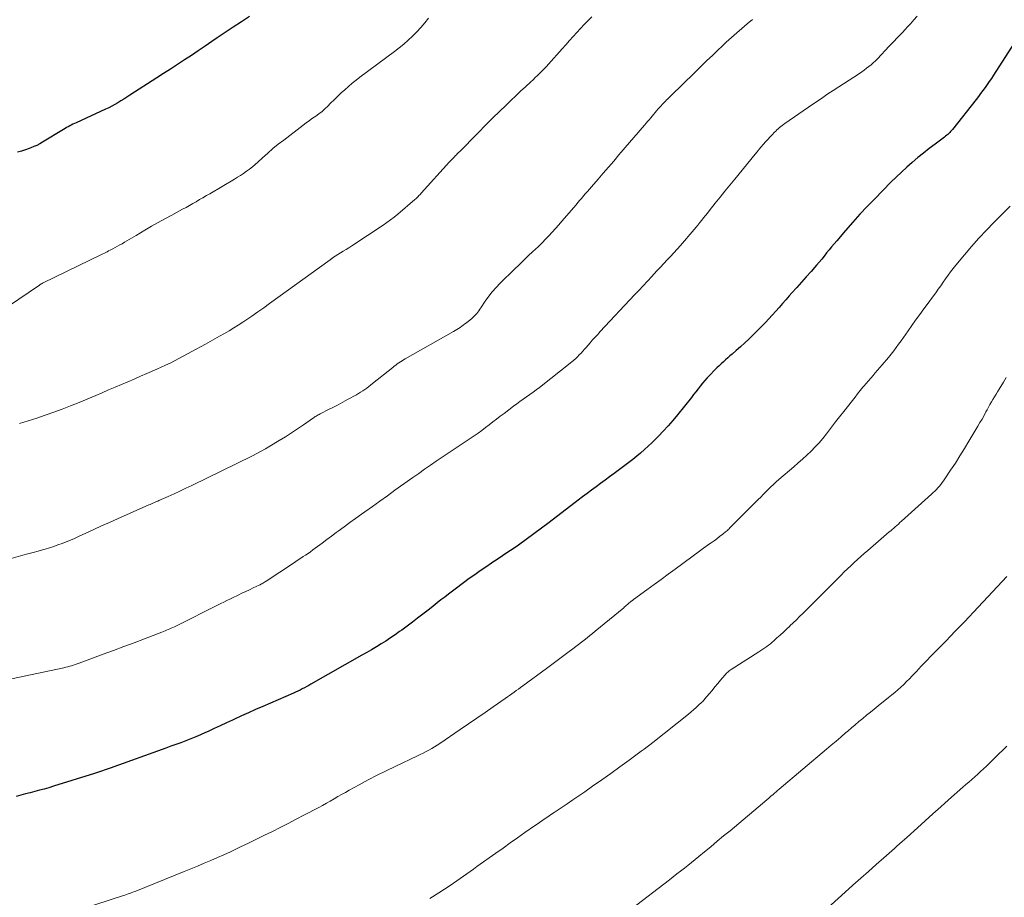
# Model space of a CAD drawing. Units: feet. Extents: x 1985000 to 1990036, y 590000 to 595001.
# Drawn here: x 1985287 to 1985442, y 590853 to 590991 of the extents above; entities that cross this region are included whole.
import ezdxf

# ---------------------------------------------------------------- set-up
doc = ezdxf.new("R2010")
doc.units = ezdxf.units.FT
doc.header["$LTSCALE"] = 100
doc.header["$MEASUREMENT"] = 0
doc.layers.add('CONTOUR INDEX', color=32, linetype='Continuous', lineweight=25)
doc.layers.add('CONTOUR INTERMEDIATE', color=40, linetype='Continuous', lineweight=15)

msp = doc.modelspace()

# ---------------------------------------------------------------- linework, layer by layer
at = {"layer": 'CONTOUR INDEX', "flags": 128}
for points, elevation in [([(1985322.81, 590991.35), (1985321.52, 590990.52), (1985320.23, 590989.68), (1985318.96, 590988.83), (1985317.7, 590987.96), (1985316.87, 590987.39), (1985315.8, 590986.65), (1985314.73, 590985.92), (1985313.65, 590985.2), (1985312.56, 590984.49), (1985311.47, 590983.78), (1985310.38, 590983.07), (1985309.29, 590982.36), (1985308.2, 590981.66), (1985303.97, 590978.93), (1985303.51, 590978.64), (1985303.04, 590978.34), (1985302.57, 590978.05), (1985302.1, 590977.77), (1985301.62, 590977.49), (1985301.13, 590977.23), (1985300.64, 590976.98), (1985300.14, 590976.74), (1985295.5, 590974.61), (1985295.25, 590974.49), (1985295, 590974.37), (1985294.75, 590974.24), (1985294.5, 590974.11), (1985294.25, 590973.98), (1985294.01, 590973.84), (1985293.76, 590973.7), (1985293.52, 590973.55), (1985290.22, 590971.54), (1985289.78, 590971.29), (1985289.33, 590971.05), (1985288.87, 590970.85), (1985288.4, 590970.65), (1985288.14, 590970.56), (1985287.52, 590970.34), (1985286.9, 590970.15), (1985286.28, 590969.98)], 940), ([(1985444.04, 590988.57), (1985439.89, 590982.1), (1985439.58, 590981.6), (1985439.25, 590981.11), (1985438.92, 590980.63), (1985438.59, 590980.15), (1985438.24, 590979.67), (1985437.89, 590979.2), (1985437.54, 590978.73), (1985437.18, 590978.27), (1985433.44, 590973.57), (1985433.3, 590973.4), (1985433.16, 590973.24), (1985433.02, 590973.08), (1985432.86, 590972.93), (1985432.71, 590972.78), (1985432.55, 590972.64), (1985432.38, 590972.5), (1985432.21, 590972.37), (1985430.71, 590971.25), (1985429.8, 590970.55), (1985428.89, 590969.84), (1985428, 590969.12), (1985427.12, 590968.38), (1985426.26, 590967.62), (1985425.41, 590966.85), (1985424.58, 590966.05), (1985423.76, 590965.24), (1985421.22, 590962.66), (1985420.05, 590961.44), (1985418.89, 590960.21), (1985417.75, 590958.95), (1985416.64, 590957.67), (1985415.24, 590956.05), (1985414.83, 590955.57), (1985414.44, 590955.09), (1985414.04, 590954.61), (1985413.65, 590954.12), (1985413.26, 590953.64), (1985412.87, 590953.16), (1985412.47, 590952.68), (1985412.06, 590952.21), (1985411.19, 590951.22), (1985410.45, 590950.37), (1985409.7, 590949.53), (1985408.95, 590948.69), (1985408.19, 590947.85), (1985407.76, 590947.37), (1985407.22, 590946.77), (1985406.69, 590946.17), (1985406.16, 590945.56), (1985405.63, 590944.95), (1985405.1, 590944.34), (1985404.56, 590943.75), (1985404, 590943.16), (1985403.44, 590942.59), (1985402.04, 590941.21), (1985401.4, 590940.58), (1985400.75, 590939.97), (1985400.09, 590939.37), (1985399.42, 590938.78), (1985398.77, 590938.21), (1985398.42, 590937.91), (1985398.07, 590937.61), (1985397.73, 590937.31), (1985397.39, 590937), (1985397.05, 590936.69), (1985396.71, 590936.38), (1985396.39, 590936.06), (1985396.07, 590935.73), (1985395.25, 590934.88), (1985394.86, 590934.46), (1985394.48, 590934.04), (1985394.12, 590933.61), (1985393.76, 590933.16), (1985393.41, 590932.72), (1985393.06, 590932.27), (1985392.71, 590931.83), (1985392.36, 590931.38), (1985390.16, 590928.63), (1985389.45, 590927.76), (1985388.71, 590926.9), (1985387.94, 590926.08), (1985387.16, 590925.27), (1985386.69, 590924.8), (1985386.12, 590924.25), (1985385.54, 590923.7), (1985384.96, 590923.17), (1985384.36, 590922.64), (1985383.76, 590922.13), (1985383.15, 590921.62), (1985382.52, 590921.13), (1985381.89, 590920.65), (1985380.19, 590919.39), (1985379.49, 590918.87), (1985378.78, 590918.35), (1985378.07, 590917.83), (1985377.36, 590917.32), (1985376.65, 590916.81), (1985375.94, 590916.29), (1985375.24, 590915.76), (1985374.54, 590915.23), (1985369.99, 590911.71), (1985368.78, 590910.8), (1985367.57, 590909.91), (1985366.35, 590909.03), (1985365.12, 590908.16), (1985364.29, 590907.58), (1985363.46, 590907.02), (1985362.63, 590906.45), (1985361.8, 590905.9), (1985360.96, 590905.34), (1985360.87, 590905.28), (1985359.99, 590904.69), (1985359.12, 590904.1), (1985358.26, 590903.49), (1985357.4, 590902.87), (1985355.37, 590901.37), (1985354.75, 590900.91), (1985354.14, 590900.45), (1985353.53, 590899.98), (1985352.92, 590899.51), (1985352.32, 590899.04), (1985351.71, 590898.56), (1985351.11, 590898.09), (1985350.51, 590897.61), (1985350.08, 590897.28), (1985349.26, 590896.65), (1985348.44, 590896.02), (1985347.61, 590895.4), (1985346.77, 590894.78), (1985346.42, 590894.53), (1985345.71, 590894.02), (1985344.99, 590893.53), (1985344.25, 590893.05), (1985343.51, 590892.59), (1985342.77, 590892.13), (1985342.02, 590891.68), (1985341.26, 590891.24), (1985340.5, 590890.81), (1985332.47, 590886.24), (1985332.14, 590886.05), (1985331.8, 590885.87), (1985331.46, 590885.69), (1985331.11, 590885.51), (1985330.76, 590885.34), (1985330.42, 590885.18), (1985330.06, 590885.02), (1985329.71, 590884.86), (1985324.89, 590882.76), (1985323.77, 590882.27), (1985322.65, 590881.77), (1985321.53, 590881.27), (1985320.42, 590880.75), (1985320.12, 590880.62), (1985319.16, 590880.17), (1985318.2, 590879.72), (1985317.23, 590879.27), (1985316.27, 590878.83), (1985315.86, 590878.64), (1985315.09, 590878.3), (1985314.33, 590877.96), (1985313.56, 590877.65), (1985312.78, 590877.35), (1985312, 590877.05), (1985311.22, 590876.76), (1985310.43, 590876.48), (1985309.65, 590876.19), (1985300.85, 590873.05), (1985300.55, 590872.95), (1985300.25, 590872.84), (1985299.94, 590872.73), (1985299.64, 590872.62), (1985299.34, 590872.52), (1985299.03, 590872.41), (1985298.73, 590872.31), (1985298.42, 590872.21), (1985291.93, 590870.19), (1985291.21, 590869.97), (1985290.48, 590869.76), (1985289.75, 590869.56), (1985289.02, 590869.37), (1985288.29, 590869.18), (1985287.55, 590868.98), (1985286.82, 590868.79), (1985286.09, 590868.59)], 920)]:
    msp.add_lwpolyline(points, dxfattribs=dict(at, elevation=elevation))
at = {"layer": 'CONTOUR INTERMEDIATE', "flags": 128}
for points, elevation in [([(1985427.89, 590991.41), (1985427.36, 590990.8), (1985426.83, 590990.2), (1985426.29, 590989.61), (1985426.1, 590989.4), (1985425.46, 590988.71), (1985424.81, 590988.02), (1985424.17, 590987.34), (1985423.51, 590986.65), (1985421.64, 590984.69), (1985421.32, 590984.37), (1985420.99, 590984.05), (1985420.64, 590983.75), (1985420.29, 590983.46), (1985419.93, 590983.18), (1985419.57, 590982.9), (1985419.2, 590982.64), (1985418.82, 590982.39), (1985414.67, 590979.69), (1985414.26, 590979.42), (1985413.86, 590979.16), (1985413.46, 590978.89), (1985413.07, 590978.61), (1985412.67, 590978.34), (1985412.27, 590978.07), (1985411.88, 590977.79), (1985411.48, 590977.52), (1985407.06, 590974.47), (1985406.85, 590974.32), (1985406.63, 590974.16), (1985406.43, 590974), (1985406.22, 590973.84), (1985406.02, 590973.66), (1985405.82, 590973.49), (1985405.63, 590973.31), (1985405.45, 590973.12), (1985405.07, 590972.73), (1985404.72, 590972.36), (1985404.37, 590971.99), (1985404.03, 590971.61), (1985403.7, 590971.23), (1985403.36, 590970.84), (1985403.03, 590970.45), (1985402.7, 590970.06), (1985402.38, 590969.66), (1985399.19, 590965.76), (1985398.42, 590964.81), (1985397.64, 590963.85), (1985396.88, 590962.89), (1985396.11, 590961.94), (1985395.17, 590960.76), (1985394.88, 590960.39), (1985394.58, 590960.01), (1985394.29, 590959.64), (1985393.99, 590959.27), (1985393.69, 590958.89), (1985393.39, 590958.52), (1985393.09, 590958.16), (1985392.78, 590957.8), (1985390.62, 590955.31), (1985390.11, 590954.73), (1985389.6, 590954.16), (1985389.08, 590953.59), (1985388.56, 590953.03), (1985388.04, 590952.47), (1985387.51, 590951.9), (1985386.99, 590951.34), (1985386.47, 590950.78), (1985386.15, 590950.44), (1985385.47, 590949.7), (1985384.79, 590948.97), (1985384.11, 590948.24), (1985383.42, 590947.51), (1985378.01, 590941.74), (1985377.81, 590941.52), (1985377.61, 590941.3), (1985377.4, 590941.09), (1985377.2, 590940.87), (1985377, 590940.65), (1985376.8, 590940.43), (1985376.6, 590940.21), (1985376.4, 590939.98), (1985375.79, 590939.26), (1985375.52, 590938.96), (1985375.26, 590938.66), (1985374.99, 590938.37), (1985374.72, 590938.08), (1985374.44, 590937.8), (1985374.15, 590937.52), (1985373.85, 590937.26), (1985373.54, 590937.01), (1985368.44, 590932.97), (1985367.94, 590932.59), (1985367.44, 590932.21), (1985366.93, 590931.83), (1985366.41, 590931.47), (1985365.89, 590931.1), (1985365.38, 590930.74), (1985364.86, 590930.36), (1985364.36, 590929.99), (1985362.87, 590928.87), (1985362.28, 590928.43), (1985361.7, 590927.98), (1985361.12, 590927.53), (1985360.54, 590927.08), (1985359.96, 590926.63), (1985359.38, 590926.19), (1985358.78, 590925.77), (1985358.18, 590925.35), (1985355.95, 590923.87), (1985355.02, 590923.24), (1985354.08, 590922.62), (1985353.15, 590921.99), (1985352.21, 590921.36), (1985351.28, 590920.73), (1985350.36, 590920.09), (1985349.43, 590919.44), (1985348.52, 590918.79), (1985345.69, 590916.77), (1985344.51, 590915.92), (1985343.32, 590915.08), (1985342.14, 590914.24), (1985340.96, 590913.39), (1985340.42, 590913.01), (1985339.5, 590912.36), (1985338.59, 590911.7), (1985337.69, 590911.03), (1985336.78, 590910.36), (1985336.45, 590910.11), (1985335.72, 590909.56), (1985334.98, 590909.01), (1985334.24, 590908.47), (1985333.5, 590907.92), (1985332.76, 590907.38), (1985332.39, 590907.11), (1985332.01, 590906.85), (1985331.63, 590906.58), (1985331.25, 590906.33), (1985330.86, 590906.07), (1985330.48, 590905.82), (1985330.09, 590905.56), (1985329.71, 590905.31), (1985325.45, 590902.49), (1985325.31, 590902.41), (1985325.17, 590902.32), (1985325.03, 590902.23), (1985324.89, 590902.15), (1985324.75, 590902.07), (1985324.6, 590901.99), (1985324.46, 590901.92), (1985324.31, 590901.85), (1985323.4, 590901.42), (1985322.8, 590901.13), (1985322.2, 590900.85), (1985321.6, 590900.56), (1985321, 590900.27), (1985320.15, 590899.86), (1985319.68, 590899.64), (1985319.21, 590899.41), (1985318.74, 590899.18), (1985318.28, 590898.95), (1985310.97, 590895.31), (1985310.73, 590895.19), (1985310.49, 590895.08), (1985310.25, 590894.96), (1985310, 590894.85), (1985309.76, 590894.75), (1985309.51, 590894.64), (1985309.26, 590894.54), (1985309.02, 590894.45), (1985306.28, 590893.4), (1985304.65, 590892.79), (1985303.03, 590892.18), (1985301.41, 590891.57), (1985299.78, 590890.97), (1985295.97, 590889.55), (1985295.68, 590889.45), (1985295.38, 590889.34), (1985295.09, 590889.25), (1985294.79, 590889.16), (1985294.5, 590889.07), (1985294.2, 590888.99), (1985293.9, 590888.92), (1985293.6, 590888.85), (1985284.36, 590886.89)], 924), ([(1985350.97, 590991.06), (1985350.38, 590990.33), (1985349.77, 590989.61), (1985349.12, 590988.92), (1985348.46, 590988.25), (1985347.77, 590987.61), (1985347.07, 590986.99), (1985346.34, 590986.39), (1985345.6, 590985.81), (1985340.19, 590981.78), (1985339.58, 590981.31), (1985338.97, 590980.83), (1985338.38, 590980.33), (1985337.8, 590979.82), (1985337.23, 590979.3), (1985336.67, 590978.77), (1985336.12, 590978.23), (1985335.57, 590977.68), (1985335.12, 590977.23), (1985334.68, 590976.8), (1985334.22, 590976.4), (1985333.73, 590976.02), (1985333.23, 590975.66), (1985332.72, 590975.31), (1985332.22, 590974.95), (1985331.72, 590974.59), (1985331.23, 590974.22), (1985328.18, 590971.89), (1985327.33, 590971.22), (1985326.49, 590970.54), (1985325.67, 590969.82), (1985324.87, 590969.1), (1985324.12, 590968.4), (1985323.7, 590968.02), (1985323.26, 590967.65), (1985322.81, 590967.3), (1985322.35, 590966.97), (1985321.88, 590966.65), (1985321.4, 590966.33), (1985320.92, 590966.03), (1985320.43, 590965.74), (1985316.54, 590963.45), (1985316.01, 590963.14), (1985315.48, 590962.82), (1985314.95, 590962.51), (1985314.42, 590962.19), (1985313.89, 590961.88), (1985313.35, 590961.57), (1985312.81, 590961.28), (1985312.27, 590960.99), (1985310.56, 590960.09), (1985309.49, 590959.51), (1985308.42, 590958.92), (1985307.36, 590958.32), (1985306.31, 590957.7), (1985304.94, 590956.88), (1985304.57, 590956.66), (1985304.21, 590956.44), (1985303.85, 590956.23), (1985303.49, 590956.01), (1985303.12, 590955.8), (1985302.76, 590955.58), (1985302.39, 590955.38), (1985302.02, 590955.18), (1985301.29, 590954.79), (1985301.07, 590954.67), (1985300.85, 590954.55), (1985300.63, 590954.44), (1985300.41, 590954.32), (1985300.19, 590954.2), (1985299.96, 590954.09), (1985299.74, 590953.98), (1985299.51, 590953.87), (1985290.32, 590949.42), (1985290.24, 590949.38), (1985290.16, 590949.34), (1985290.09, 590949.3), (1985290.01, 590949.26), (1985289.94, 590949.21), (1985289.87, 590949.17), (1985289.79, 590949.12), (1985289.72, 590949.08), (1985284.86, 590945.76)], 936), ([(1985402, 590990.85), (1985401.15, 590990.17), (1985400.31, 590989.46), (1985399.49, 590988.74), (1985398.67, 590988.02), (1985397.86, 590987.28), (1985397.06, 590986.53), (1985396.7, 590986.19), (1985395.73, 590985.27), (1985394.76, 590984.34), (1985393.79, 590983.41), (1985392.83, 590982.47), (1985389.11, 590978.83), (1985388.93, 590978.66), (1985388.76, 590978.49), (1985388.58, 590978.32), (1985388.41, 590978.15), (1985388.39, 590978.13), (1985388.22, 590977.97), (1985388.06, 590977.81), (1985387.9, 590977.64), (1985387.74, 590977.47), (1985387.58, 590977.3), (1985387.43, 590977.13), (1985387.28, 590976.96), (1985387.13, 590976.78), (1985386.88, 590976.49), (1985386.65, 590976.21), (1985386.41, 590975.93), (1985386.18, 590975.65), (1985385.95, 590975.37), (1985385.71, 590975.09), (1985385.47, 590974.81), (1985385.24, 590974.53), (1985385, 590974.25), (1985380.95, 590969.55), (1985380.13, 590968.59), (1985379.3, 590967.64), (1985378.48, 590966.68), (1985377.66, 590965.72), (1985376.61, 590964.52), (1985376.31, 590964.16), (1985376.01, 590963.81), (1985375.7, 590963.46), (1985375.4, 590963.11), (1985375.1, 590962.76), (1985374.8, 590962.41), (1985374.5, 590962.06), (1985374.2, 590961.71), (1985371.97, 590959.11), (1985371.47, 590958.54), (1985370.97, 590957.96), (1985370.45, 590957.4), (1985369.94, 590956.84), (1985369.41, 590956.28), (1985368.88, 590955.74), (1985368.33, 590955.2), (1985367.78, 590954.68), (1985367.42, 590954.35), (1985366.69, 590953.66), (1985365.96, 590952.97), (1985365.23, 590952.27), (1985364.51, 590951.57), (1985362.26, 590949.37), (1985361.62, 590948.71), (1985361.02, 590948.03), (1985360.45, 590947.31), (1985359.92, 590946.56), (1985359.21, 590945.49), (1985359.05, 590945.27), (1985358.89, 590945.04), (1985358.73, 590944.82), (1985358.56, 590944.61), (1985358.38, 590944.4), (1985358.19, 590944.2), (1985357.99, 590944.01), (1985357.79, 590943.83), (1985356.94, 590943.14), (1985356.69, 590942.95), (1985356.45, 590942.76), (1985356.2, 590942.58), (1985355.94, 590942.41), (1985355.68, 590942.24), (1985355.42, 590942.08), (1985355.16, 590941.92), (1985354.89, 590941.77), (1985347.32, 590937.46), (1985347.06, 590937.31), (1985346.81, 590937.15), (1985346.56, 590936.99), (1985346.31, 590936.83), (1985346.07, 590936.66), (1985345.82, 590936.48), (1985345.59, 590936.3), (1985345.35, 590936.12), (1985342.17, 590933.56), (1985341.87, 590933.32), (1985341.56, 590933.09), (1985341.25, 590932.86), (1985340.94, 590932.64), (1985340.63, 590932.42), (1985340.3, 590932.21), (1985339.98, 590932.01), (1985339.64, 590931.82), (1985338.22, 590931.04), (1985337.48, 590930.64), (1985336.74, 590930.24), (1985336, 590929.86), (1985335.25, 590929.48), (1985334.05, 590928.88), (1985333.9, 590928.8), (1985333.75, 590928.72), (1985333.6, 590928.64), (1985333.45, 590928.55), (1985333.3, 590928.46), (1985333.15, 590928.37), (1985333.01, 590928.27), (1985332.87, 590928.17), (1985331.29, 590927.06), (1985330.36, 590926.42), (1985329.42, 590925.79), (1985328.46, 590925.19), (1985327.49, 590924.59), (1985326.02, 590923.71), (1985325.34, 590923.32), (1985324.65, 590922.93), (1985323.95, 590922.56), (1985323.25, 590922.21), (1985313.7, 590917.53), (1985312.78, 590917.09), (1985311.86, 590916.66), (1985310.94, 590916.23), (1985310.01, 590915.81), (1985308.54, 590915.16), (1985308.35, 590915.07), (1985308.15, 590914.99), (1985307.96, 590914.9), (1985307.76, 590914.82), (1985307.56, 590914.73), (1985307.37, 590914.65), (1985307.17, 590914.56), (1985306.98, 590914.48), (1985302, 590912.28), (1985300.76, 590911.73), (1985299.53, 590911.17), (1985298.29, 590910.61), (1985297.06, 590910.05), (1985295.88, 590909.49), (1985295.24, 590909.21), (1985294.6, 590908.93), (1985293.95, 590908.66), (1985293.3, 590908.41), (1985292.65, 590908.17), (1985291.99, 590907.94), (1985291.32, 590907.73), (1985290.65, 590907.52), (1985290.37, 590907.45), (1985289.56, 590907.21), (1985288.75, 590906.99), (1985287.93, 590906.76), (1985287.12, 590906.54), (1985284.92, 590905.93)], 928), ([(1985376.7, 590991.29), (1985376.09, 590990.68), (1985375.5, 590990.06), (1985374.91, 590989.44), (1985374.32, 590988.81), (1985373.74, 590988.18), (1985373.16, 590987.54), (1985372.58, 590986.9), (1985372.01, 590986.26), (1985369.87, 590983.84), (1985369.53, 590983.47), (1985369.2, 590983.11), (1985368.85, 590982.76), (1985368.51, 590982.4), (1985368.15, 590982.06), (1985367.79, 590981.71), (1985367.43, 590981.38), (1985367.07, 590981.04), (1985366.25, 590980.29), (1985365.47, 590979.57), (1985364.71, 590978.85), (1985363.95, 590978.13), (1985363.19, 590977.39), (1985361.13, 590975.37), (1985360.44, 590974.69), (1985359.76, 590974), (1985359.08, 590973.31), (1985358.4, 590972.62), (1985357.95, 590972.17), (1985357.5, 590971.7), (1985357.04, 590971.24), (1985356.58, 590970.78), (1985356.12, 590970.32), (1985355.51, 590969.71), (1985355.36, 590969.56), (1985355.2, 590969.4), (1985355.05, 590969.25), (1985354.89, 590969.09), (1985354.74, 590968.93), (1985354.59, 590968.77), (1985354.44, 590968.61), (1985354.29, 590968.45), (1985349.84, 590963.52), (1985349.72, 590963.39), (1985349.6, 590963.27), (1985349.48, 590963.14), (1985349.36, 590963.01), (1985349.24, 590962.89), (1985349.11, 590962.77), (1985348.98, 590962.65), (1985348.85, 590962.54), (1985346.14, 590960.22), (1985345.59, 590959.77), (1985345.02, 590959.33), (1985344.44, 590958.91), (1985343.85, 590958.51), (1985338.9, 590955.24), (1985338.46, 590954.95), (1985338.02, 590954.67), (1985337.57, 590954.4), (1985337.12, 590954.13), (1985336.26, 590953.62), (1985336.24, 590953.61), (1985336.22, 590953.59), (1985336.2, 590953.58), (1985336.18, 590953.57), (1985336.11, 590953.51), (1985336.09, 590953.5), (1985336.07, 590953.49), (1985336.06, 590953.47), (1985336.04, 590953.46), (1985335.91, 590953.36), (1985335.86, 590953.32), (1985335.8, 590953.28), (1985335.75, 590953.24), (1985335.69, 590953.2), (1985335.64, 590953.16), (1985335.59, 590953.12), (1985335.53, 590953.08), (1985335.48, 590953.04), (1985325.96, 590946.16), (1985325.04, 590945.5), (1985324.11, 590944.85), (1985323.17, 590944.2), (1985322.23, 590943.56), (1985321.76, 590943.25), (1985321.04, 590942.78), (1985320.32, 590942.32), (1985319.58, 590941.88), (1985318.84, 590941.45), (1985318.1, 590941.03), (1985317.35, 590940.61), (1985316.6, 590940.19), (1985315.85, 590939.77), (1985313.72, 590938.61), (1985313.04, 590938.24), (1985312.36, 590937.87), (1985311.67, 590937.51), (1985310.99, 590937.15), (1985310.29, 590936.8), (1985309.6, 590936.46), (1985308.9, 590936.14), (1985308.19, 590935.82), (1985306.66, 590935.15), (1985305.65, 590934.71), (1985304.65, 590934.27), (1985303.65, 590933.84), (1985302.64, 590933.41), (1985301.63, 590932.98), (1985300.63, 590932.56), (1985299.62, 590932.13), (1985298.61, 590931.71), (1985295.97, 590930.6), (1985294.65, 590930.06), (1985293.33, 590929.54), (1985291.99, 590929.05), (1985290.65, 590928.57), (1985289.3, 590928.13), (1985287.94, 590927.7), (1985286.58, 590927.31)], 932), ([(1985442.55, 590961.49), (1985439.99, 590958.93), (1985438.79, 590957.7), (1985437.61, 590956.44), (1985436.46, 590955.15), (1985435.34, 590953.84), (1985434, 590952.22), (1985433.57, 590951.69), (1985433.16, 590951.16), (1985432.77, 590950.62), (1985432.38, 590950.06), (1985432, 590949.51), (1985431.62, 590948.95), (1985431.22, 590948.4), (1985430.83, 590947.86), (1985430.3, 590947.14), (1985429.63, 590946.24), (1985428.97, 590945.34), (1985428.31, 590944.43), (1985427.66, 590943.52), (1985426.49, 590941.87), (1985426.11, 590941.34), (1985425.73, 590940.81), (1985425.36, 590940.28), (1985424.98, 590939.75), (1985424.6, 590939.22), (1985424.21, 590938.7), (1985423.81, 590938.2), (1985423.4, 590937.69), (1985422.39, 590936.51), (1985422.03, 590936.09), (1985421.67, 590935.67), (1985421.31, 590935.25), (1985420.95, 590934.84), (1985420.59, 590934.42), (1985420.23, 590934), (1985419.87, 590933.58), (1985419.52, 590933.16), (1985419.37, 590932.98), (1985418.95, 590932.46), (1985418.53, 590931.95), (1985418.12, 590931.42), (1985417.7, 590930.9), (1985416.35, 590929.17), (1985415.7, 590928.35), (1985415.06, 590927.53), (1985414.41, 590926.7), (1985413.77, 590925.87), (1985413.61, 590925.66), (1985413.04, 590924.95), (1985412.45, 590924.26), (1985411.83, 590923.59), (1985411.19, 590922.94), (1985410.53, 590922.3), (1985409.86, 590921.68), (1985409.18, 590921.07), (1985408.49, 590920.47), (1985406.11, 590918.45), (1985405.69, 590918.08), (1985405.27, 590917.7), (1985404.86, 590917.31), (1985404.46, 590916.91), (1985404.06, 590916.51), (1985403.67, 590916.11), (1985403.27, 590915.71), (1985402.87, 590915.31), (1985398.43, 590910.85), (1985398.3, 590910.72), (1985398.16, 590910.59), (1985398.03, 590910.47), (1985397.89, 590910.35), (1985397.75, 590910.23), (1985397.61, 590910.12), (1985397.46, 590910), (1985397.32, 590909.89), (1985396.76, 590909.48), (1985396.34, 590909.16), (1985395.92, 590908.84), (1985395.49, 590908.53), (1985395.06, 590908.22), (1985389.82, 590904.38), (1985388.7, 590903.56), (1985387.59, 590902.75), (1985386.48, 590901.93), (1985385.36, 590901.12), (1985383.26, 590899.59), (1985383.2, 590899.54), (1985383.13, 590899.49), (1985383.07, 590899.44), (1985383, 590899.4), (1985382.98, 590899.38), (1985382.93, 590899.34), (1985382.88, 590899.3), (1985382.83, 590899.26), (1985382.77, 590899.22), (1985382.7, 590899.15), (1985382.59, 590899.06), (1985382.28, 590898.79), (1985382.14, 590898.67), (1985381.99, 590898.54), (1985381.84, 590898.42), (1985381.7, 590898.3), (1985377.23, 590894.61), (1985376.8, 590894.26), (1985376.36, 590893.9), (1985375.93, 590893.55), (1985375.49, 590893.2), (1985375.05, 590892.86), (1985374.6, 590892.51), (1985374.16, 590892.17), (1985373.71, 590891.83), (1985372.92, 590891.23), (1985372.07, 590890.6), (1985371.23, 590889.97), (1985370.38, 590889.34), (1985369.53, 590888.71), (1985365.82, 590886), (1985365.48, 590885.75), (1985365.13, 590885.5), (1985364.79, 590885.25), (1985364.44, 590885), (1985364.1, 590884.75), (1985363.75, 590884.5), (1985363.4, 590884.26), (1985363.05, 590884.01), (1985361.17, 590882.69), (1985359.88, 590881.79), (1985358.58, 590880.89), (1985357.28, 590880), (1985355.98, 590879.12), (1985352.76, 590876.95), (1985352.34, 590876.67), (1985351.91, 590876.4), (1985351.48, 590876.14), (1985351.04, 590875.89), (1985350.59, 590875.65), (1985350.14, 590875.41), (1985349.69, 590875.19), (1985349.24, 590874.96), (1985345.74, 590873.32), (1985344.31, 590872.63), (1985342.89, 590871.92), (1985341.48, 590871.19), (1985340.08, 590870.44), (1985338.51, 590869.57), (1985337.9, 590869.24), (1985337.3, 590868.9), (1985336.7, 590868.56), (1985336.11, 590868.21), (1985335.51, 590867.86), (1985334.91, 590867.52), (1985334.31, 590867.19), (1985333.7, 590866.86), (1985331.38, 590865.64), (1985330.14, 590865), (1985328.9, 590864.36), (1985327.65, 590863.73), (1985326.41, 590863.1), (1985325.15, 590862.48), (1985323.9, 590861.87), (1985322.64, 590861.26), (1985321.39, 590860.65), (1985320.84, 590860.39), (1985319.81, 590859.9), (1985318.78, 590859.43), (1985317.74, 590858.97), (1985316.7, 590858.51), (1985315.66, 590858.07), (1985314.61, 590857.63), (1985313.56, 590857.19), (1985312.51, 590856.77), (1985304.92, 590853.71), (1985304.68, 590853.62), (1985304.43, 590853.52), (1985304.19, 590853.43), (1985303.94, 590853.34), (1985303.7, 590853.25), (1985303.45, 590853.17), (1985303.2, 590853.08), (1985302.95, 590853), (1985289.57, 590848.66)], 916), ([(1985441.92, 590934.52), (1985441.5, 590933.8), (1985440.8, 590932.67), (1985440.55, 590932.27), (1985440.31, 590931.88), (1985440.06, 590931.48), (1985439.82, 590931.08), (1985439.58, 590930.68), (1985439.35, 590930.28), (1985439.12, 590929.87), (1985438.9, 590929.46), (1985438.73, 590929.14), (1985438.42, 590928.56), (1985438.11, 590927.99), (1985437.79, 590927.43), (1985437.46, 590926.86), (1985436.05, 590924.49), (1985435.36, 590923.33), (1985434.64, 590922.18), (1985433.91, 590921.05), (1985433.16, 590919.92), (1985432.04, 590918.27), (1985431.84, 590917.98), (1985431.62, 590917.7), (1985431.4, 590917.42), (1985431.17, 590917.16), (1985430.92, 590916.9), (1985430.68, 590916.64), (1985430.42, 590916.4), (1985430.16, 590916.16), (1985425.41, 590911.89), (1985425.17, 590911.68), (1985424.94, 590911.46), (1985424.7, 590911.25), (1985424.46, 590911.04), (1985424.23, 590910.83), (1985423.99, 590910.62), (1985423.75, 590910.41), (1985423.51, 590910.21), (1985420.12, 590907.28), (1985419.58, 590906.81), (1985419.05, 590906.34), (1985418.52, 590905.87), (1985417.99, 590905.39), (1985417.46, 590904.91), (1985416.94, 590904.42), (1985416.43, 590903.92), (1985415.92, 590903.42), (1985409.9, 590897.41), (1985409.4, 590896.91), (1985408.9, 590896.41), (1985408.39, 590895.91), (1985407.88, 590895.42), (1985407.85, 590895.39), (1985407.35, 590894.92), (1985406.85, 590894.45), (1985406.34, 590893.98), (1985405.83, 590893.53), (1985405.35, 590893.1), (1985405.07, 590892.86), (1985404.79, 590892.63), (1985404.5, 590892.4), (1985404.21, 590892.17), (1985403.91, 590891.96), (1985403.61, 590891.75), (1985403.31, 590891.54), (1985403, 590891.34), (1985398.6, 590888.55), (1985398.47, 590888.46), (1985398.33, 590888.36), (1985398.2, 590888.26), (1985398.07, 590888.16), (1985397.95, 590888.05), (1985397.83, 590887.93), (1985397.71, 590887.81), (1985397.61, 590887.69), (1985396.94, 590886.88), (1985396.5, 590886.35), (1985396.06, 590885.82), (1985395.62, 590885.29), (1985395.17, 590884.76), (1985394.49, 590883.94), (1985394.37, 590883.81), (1985394.26, 590883.69), (1985394.14, 590883.56), (1985394.02, 590883.44), (1985393.5, 590882.95), (1985393.11, 590882.58), (1985392.71, 590882.23), (1985392.31, 590881.89), (1985391.9, 590881.55), (1985386.27, 590877.07), (1985385.82, 590876.72), (1985385.38, 590876.38), (1985384.93, 590876.04), (1985384.48, 590875.71), (1985382.55, 590874.29), (1985381.12, 590873.25), (1985379.69, 590872.22), (1985378.26, 590871.2), (1985376.81, 590870.19), (1985375.58, 590869.34), (1985374.65, 590868.7), (1985373.72, 590868.06), (1985372.79, 590867.43), (1985371.85, 590866.8), (1985370.75, 590866.06), (1985370.36, 590865.8), (1985369.98, 590865.54), (1985369.6, 590865.28), (1985369.21, 590865.03), (1985368.83, 590864.77), (1985368.45, 590864.5), (1985368.06, 590864.24), (1985367.68, 590863.98), (1985366.14, 590862.9), (1985365, 590862.1), (1985363.85, 590861.3), (1985362.71, 590860.48), (1985361.57, 590859.67), (1985358.6, 590857.55), (1985358.08, 590857.17), (1985357.55, 590856.79), (1985357.03, 590856.42), (1985356.5, 590856.04), (1985355.98, 590855.66), (1985355.45, 590855.29), (1985354.91, 590854.93), (1985354.37, 590854.57), (1985352.62, 590853.43), (1985351.19, 590852.52)], 912), ([(1985442.01, 590903.22), (1985436.77, 590897.59), (1985436.06, 590896.84), (1985435.34, 590896.08), (1985434.62, 590895.33), (1985433.9, 590894.58), (1985433.17, 590893.84), (1985432.44, 590893.1), (1985431.72, 590892.35), (1985430.99, 590891.61), (1985430.87, 590891.5), (1985430.1, 590890.7), (1985429.32, 590889.89), (1985428.55, 590889.09), (1985427.79, 590888.27), (1985427.12, 590887.57), (1985426.68, 590887.11), (1985426.24, 590886.67), (1985425.78, 590886.23), (1985425.32, 590885.8), (1985424.85, 590885.38), (1985424.38, 590884.96), (1985423.89, 590884.56), (1985423.4, 590884.16), (1985421.74, 590882.83), (1985421.13, 590882.35), (1985420.53, 590881.86), (1985419.93, 590881.37), (1985419.33, 590880.87), (1985418.74, 590880.37), (1985418.15, 590879.87), (1985417.56, 590879.37), (1985416.97, 590878.87), (1985416.64, 590878.59), (1985415.88, 590877.94), (1985415.13, 590877.3), (1985414.37, 590876.66), (1985413.61, 590876.02), (1985406.18, 590869.74), (1985405.94, 590869.53), (1985405.7, 590869.32), (1985405.45, 590869.12), (1985405.21, 590868.91), (1985404.89, 590868.63), (1985404.81, 590868.56), (1985404.73, 590868.49), (1985404.65, 590868.42), (1985404.58, 590868.35), (1985404.5, 590868.28), (1985404.42, 590868.21), (1985404.34, 590868.15), (1985404.26, 590868.08), (1985398.44, 590863.2), (1985397.44, 590862.37), (1985396.43, 590861.53), (1985395.43, 590860.69), (1985394.42, 590859.86), (1985393.53, 590859.13), (1985392.96, 590858.67), (1985392.39, 590858.21), (1985391.82, 590857.75), (1985391.25, 590857.29), (1985390.67, 590856.84), (1985390.09, 590856.39), (1985389.51, 590855.94), (1985388.93, 590855.49), (1985382.86, 590850.87)], 908), ([(1985442, 590876.52), (1985441.39, 590875.9), (1985440.77, 590875.29), (1985438.79, 590873.35), (1985438.34, 590872.92), (1985437.89, 590872.5), (1985437.43, 590872.08), (1985436.96, 590871.67), (1985436.5, 590871.27), (1985436.03, 590870.86), (1985435.56, 590870.45), (1985435.1, 590870.04), (1985432.84, 590868.06), (1985431.61, 590866.97), (1985430.39, 590865.88), (1985429.17, 590864.78), (1985427.95, 590863.68), (1985426.33, 590862.21), (1985425.93, 590861.84), (1985425.53, 590861.48), (1985425.12, 590861.11), (1985424.71, 590860.75), (1985424.31, 590860.39), (1985423.9, 590860.03), (1985423.49, 590859.67), (1985423.08, 590859.3), (1985421.45, 590857.87), (1985420.23, 590856.8), (1985419.01, 590855.71), (1985417.79, 590854.63), (1985416.58, 590853.54), (1985410.54, 590848.07)], 904)]:
    msp.add_lwpolyline(points, dxfattribs=dict(at, elevation=elevation))

doc.saveas('drawing.dxf')
